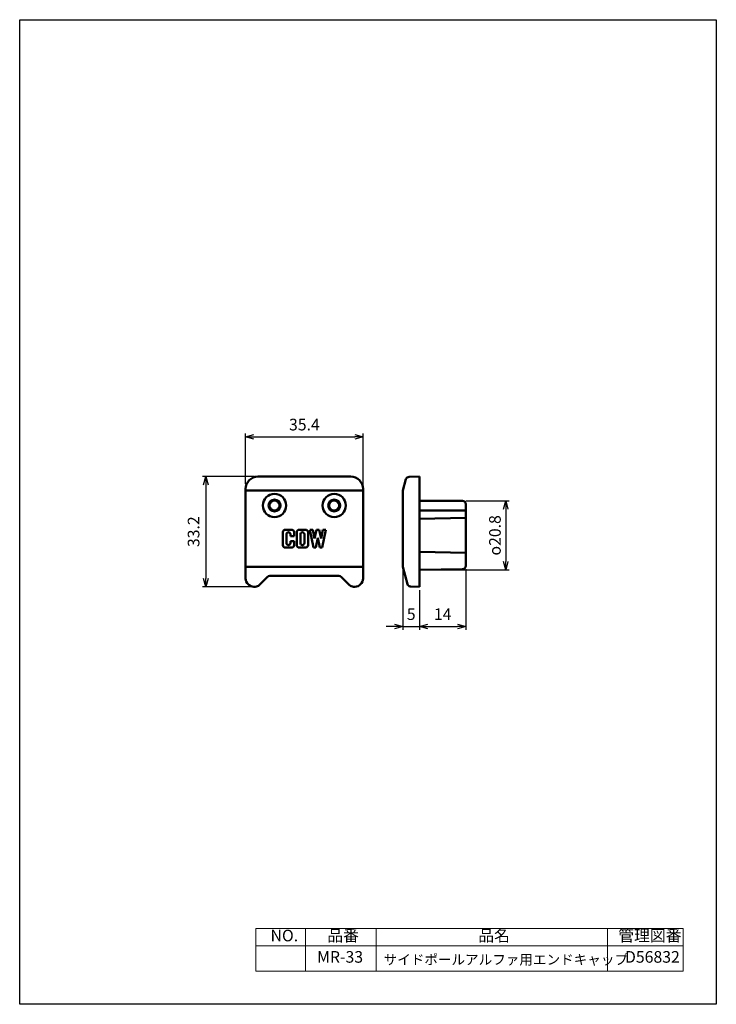
# Model space of a CAD drawing. Units: millimetres. Extents: x 0 to 210, y 0 to 297.
import ezdxf

# ---------------------------------------------------------------- set-up
doc = ezdxf.new("R2010")
doc.units = ezdxf.units.MM
doc.layers.add('AM_0', color=7, linetype='Continuous', lineweight=50)
doc.layers.add('AM_5', color=3, linetype='Continuous', lineweight=25)
doc.styles.get("Standard").update_dxf_attribs({"font": 'isocp.shx', "bigfont": 'extfont2.shx'})
doc.dimstyles.new('AM_JIS$0', dxfattribs={"dimtxt": 3.5, "dimasz": 2.5, "dimexe": 1, "dimexo": 1, "dimgap": 1.5, "dimtad": 3, "dimdsep": 46, "dimtxsty": 'STANDARD', "dimblk": 'OPEN30', "dimblk1": 'OPEN30', "dimblk2": 'OPEN30', "dimcen": 0, "dimclrd": 256, "dimclre": 256, "dimclrt": 2, "dimadec": 0, "dimazin": 2, "dimtp": 0.1, "dimtm": 0.1, "dimtfac": 0.71, "dimtdec": 3, "dimtmove": 0, "dimatfit": 3, "dimldrblk": 'OPEN30', "dimfxl": 1, "dimlwd": -1, "dimlwe": -1, "dimarcsym": 0})

# ---------------------------------------------------------------- blocks, each defined once
blk = doc.blocks.new('_Open30')
at = {"color": 0, "linetype": 'ByBlock', "lineweight": -2}
for p, q in [((-1, 0.27), (0, 0)), ((0, 0), (-1, -0.27)), ((0, 0), (-1, 0))]:
    blk.add_line(p, q, dxfattribs=at)
blk = doc.blocks.new('*D16')
at = {"layer": 'AM_5', "linetype": 'ByBlock'}
for p, q in [((134.52, 151.86), (147.52, 151.86)), ((146.52, 149.36), (146.52, 133.56)), ((121.52, 131.06), (147.52, 131.06))]:
    blk.add_line(p, q, dxfattribs=at)
at = {"layer": 'Defpoints', "color": 0}
for p in [(133.52, 151.86), (120.52, 131.06), (146.52, 131.06)]:
    blk.add_point(p, dxfattribs=at)
at = {"layer": 'AM_5', "xscale": 2.5, "yscale": 2.5, "zscale": 2.5}
for p, rotation in [((146.52, 151.86), 90), ((146.52, 131.06), 270)]:
    blk.add_blockref('_Open30', p, dxfattribs=dict(at, rotation=rotation))
at = {"layer": 'AM_5', "color": 2, "insert": (143.27, 141.46), "char_height": 3.5, "attachment_point": 5, "rotation": 90}
blk.add_mtext('{\\Famgdt|c128;o}20.8', dxfattribs=at)
blk = doc.blocks.new('*D17')
at = {"layer": 'AM_5', "linetype": 'ByBlock'}
for p, q in [((115.52, 130.96), (115.52, 112.98)), ((120.52, 124.96), (120.52, 112.98)), ((113.02, 113.98), (110.52, 113.98)), ((115.52, 113.98), (120.52, 113.98)), ((123.02, 113.98), (125.52, 113.98))]:
    blk.add_line(p, q, dxfattribs=at)
at = {"layer": 'Defpoints', "color": 0}
for p in [(115.52, 131.96), (120.52, 125.96), (120.52, 113.98)]:
    blk.add_point(p, dxfattribs=at)
at = {"layer": 'AM_5', "xscale": 2.5, "yscale": 2.5, "zscale": 2.5}
blk.add_blockref('_Open30', (115.52, 113.98), dxfattribs=at)
at = {"layer": 'AM_5', "xscale": 2.5, "yscale": 2.5, "zscale": 2.5, "rotation": 180}
blk.add_blockref('_Open30', (120.52, 113.98), dxfattribs=at)
at = {"layer": 'AM_5', "color": 2, "insert": (118.02, 117.23), "char_height": 3.5, "attachment_point": 5}
blk.add_mtext('5', dxfattribs=at)
blk = doc.blocks.new('*D18')
at = {"layer": 'AM_5', "linetype": 'ByBlock'}
for p, q in [((134.52, 131.29), (134.52, 112.98)), ((120.52, 124.96), (120.52, 112.98)), ((123.02, 113.98), (132.02, 113.98))]:
    blk.add_line(p, q, dxfattribs=at)
at = {"layer": 'Defpoints', "color": 0}
for p in [(134.52, 132.29), (120.52, 125.96), (134.52, 113.98)]:
    blk.add_point(p, dxfattribs=at)
at = {"layer": 'AM_5', "xscale": 2.5, "yscale": 2.5, "zscale": 2.5, "rotation": 180}
blk.add_blockref('_Open30', (120.52, 113.98), dxfattribs=at)
at = {"layer": 'AM_5', "xscale": 2.5, "yscale": 2.5, "zscale": 2.5}
blk.add_blockref('_Open30', (134.52, 113.98), dxfattribs=at)
at = {"layer": 'AM_5', "color": 2, "insert": (127.52, 117.23), "char_height": 3.5, "attachment_point": 5}
blk.add_mtext('14', dxfattribs=at)
blk = doc.blocks.new('*D19')
at = {"layer": 'AM_5', "linetype": 'ByBlock'}
for p, q in [((68.12, 156.96), (68.12, 172.16)), ((70.62, 171.16), (101.02, 171.16)), ((103.52, 156.46), (103.52, 172.16))]:
    blk.add_line(p, q, dxfattribs=at)
at = {"layer": 'Defpoints', "color": 0}
for p in [(103.52, 171.16), (68.12, 155.96), (103.52, 155.46)]:
    blk.add_point(p, dxfattribs=at)
at = {"layer": 'AM_5', "xscale": 2.5, "yscale": 2.5, "zscale": 2.5, "rotation": 180}
blk.add_blockref('_Open30', (68.12, 171.16), dxfattribs=at)
at = {"layer": 'AM_5', "xscale": 2.5, "yscale": 2.5, "zscale": 2.5}
blk.add_blockref('_Open30', (103.52, 171.16), dxfattribs=at)
at = {"layer": 'AM_5', "color": 2, "insert": (85.82, 174.41), "char_height": 3.5, "attachment_point": 5}
blk.add_mtext('35.4', dxfattribs=at)
blk = doc.blocks.new('*D20')
at = {"layer": 'AM_5', "linetype": 'ByBlock'}
for p, q in [((70.82, 159.16), (55.12, 159.16)), ((56.12, 156.66), (56.12, 128.46)), ((69.52, 125.96), (55.12, 125.96))]:
    blk.add_line(p, q, dxfattribs=at)
at = {"layer": 'Defpoints', "color": 0}
for p in [(71.82, 159.16), (56.12, 125.96), (70.52, 125.96)]:
    blk.add_point(p, dxfattribs=at)
at = {"layer": 'AM_5', "xscale": 2.5, "yscale": 2.5, "zscale": 2.5}
for p, rotation in [((56.12, 159.16), 90), ((56.12, 125.96), 270)]:
    blk.add_blockref('_Open30', p, dxfattribs=dict(at, rotation=rotation))
at = {"layer": 'AM_5', "color": 2, "insert": (52.87, 142.56), "char_height": 3.5, "attachment_point": 5, "rotation": 90}
blk.add_mtext('33.2', dxfattribs=at)

msp = doc.modelspace()

# ---------------------------------------------------------------- linework, layer by layer
at = {"color": 0, "linetype": 'Continuous', "lineweight": 0}
for p, q in [((71.233, 22.884), (71.233, 10)), ((200, 22.884), (71.233, 22.884)), ((86.115, 22.884), (86.115, 10)), ((107.45, 22.884), (107.45, 10)), ((177.16, 22.884), (177.16, 10)), ((200, 10), (200, 22.884)), ((71.233, 17.679), (200, 17.679)), ((71.233, 10), (200, 10))]:
    msp.add_line(p, q, dxfattribs=at)
msp.add_lwpolyline([(0, 297), (210, 297), (210, 0), (0, 0)], close=True)
at = {"layer": 'AM_0'}
for p, q in [((85.817, 159.161), (71.817, 159.161)), ((85.817, 159.161), (99.817, 159.161)), ((115.519, 154.961), (116.431, 158.365)), ((120.519, 159.161), (117.379, 159.106)), ((120.519, 125.961), (120.519, 159.161)), ((68.117, 155.461), (68.117, 128.461)), ((68.117, 154.961), (85.817, 154.961)), ((103.517, 154.961), (85.817, 154.961)), ((103.517, 155.461), (103.517, 128.461)), ((115.519, 131.961), (115.519, 154.961)), ((133.519, 151.861), (120.519, 151.861)), ((134.519, 148.961), (120.519, 148.961)), ((134.519, 150.861), (134.519, 132.288)), ((120.519, 146.461), (134.519, 146.705)), ((80.067, 143.161), (81.967, 143.161)), ((84.217, 143.161), (86.167, 143.161)), ((87.417, 143.161), (88.565, 137.761)), ((87.417, 143.161), (88.338, 143.161)), ((88.338, 143.161), (88.902, 140.503)), ((89.467, 143.161), (88.902, 140.503)), ((89.467, 143.161), (90.267, 143.161)), ((90.267, 143.161), (90.832, 140.503)), ((91.397, 143.161), (90.832, 140.503)), ((92.317, 143.161), (91.17, 137.761)), ((91.397, 143.161), (92.317, 143.161)), ((79.317, 142.411), (79.317, 138.511)), ((80.417, 141.811), (80.417, 139.111)), ((81.617, 141.211), (81.617, 141.811)), ((81.617, 141.211), (82.717, 141.211)), ((82.717, 139.711), (81.617, 139.711)), ((81.617, 139.111), (81.617, 139.711)), ((82.717, 142.411), (82.717, 141.211)), ((82.717, 139.711), (82.717, 138.511)), ((83.517, 142.411), (83.517, 138.511)), ((84.617, 141.811), (84.617, 139.111)), ((85.817, 139.111), (85.817, 141.811)), ((86.917, 142.411), (86.917, 138.511)), ((89.867, 140.714), (89.24, 137.761)), ((89.867, 140.714), (90.495, 137.761)), ((81.967, 137.761), (80.067, 137.761)), ((86.167, 137.761), (84.217, 137.761)), ((89.24, 137.761), (88.565, 137.761)), ((91.17, 137.761), (90.495, 137.761)), ((120.635, 136.461), (134.519, 136.219)), ((85.817, 131.961), (68.117, 131.961)), ((85.817, 131.961), (103.517, 131.961)), ((115.519, 131.961), (116.915, 126.748)), ((120.519, 131.061), (133.536, 131.288)), ((72.215, 126.459), (74.725, 128.968)), ((75.432, 129.261), (85.817, 129.261)), ((96.203, 129.261), (85.817, 129.261)), ((99.419, 126.459), (96.91, 128.968)), ((70.617, 125.961), (71.013, 125.961)), ((101.017, 125.961), (100.622, 125.961)), ((120.519, 125.961), (117.864, 126.007))]:
    msp.add_line(p, q, dxfattribs=at)
for centre, radius in [((76.817, 150.461), 3.5), ((76.817, 150.461), 1.8), ((76.817, 150.461), 1.5), ((94.817, 150.461), 3.5), ((94.817, 150.461), 1.8), ((94.817, 150.461), 1.5)]:
    msp.add_circle(centre, radius, dxfattribs=at)
for centre, radius, start, end in [((71.817, 155.461), 3.7, 90, 180), ((99.817, 155.461), 3.7, 0, 90), ((117.397, 158.106), 1, 91, 165), ((133.519, 150.861), 1, 0, 90), ((80.067, 142.411), 0.75, 90, 180), ((81.967, 142.411), 0.75, 0, 90), ((84.267, 142.411), 0.75, 90, 180), ((86.167, 142.411), 0.75, 0, 90), ((81.017, 141.811), 0.6, 0, 180), ((85.217, 141.811), 0.6, 0, 180), ((80.067, 138.511), 0.75, 180, 270), ((81.017, 139.111), 0.6, 180, 0), ((81.967, 138.511), 0.75, 270, 0), ((84.267, 138.511), 0.75, 180, 270), ((85.217, 139.111), 0.6, 180, 0), ((86.167, 138.511), 0.75, 270, 0), ((133.519, 132.288), 1, 271, 0), ((70.617, 128.461), 2.5, 180, 270), ((75.432, 128.261), 1, 90, 135), ((96.203, 128.261), 1, 45, 90), ((101.017, 128.461), 2.5, 270, 0), ((71.013, 127.661), 1.7, 270, 315), ((100.622, 127.661), 1.7, 225, 270), ((117.881, 127.007), 1, 195, 269)]:
    msp.add_arc(centre, radius, start, end, dxfattribs=at)

# ---------------------------------------------------------------- texts
at = {"color": 0, "linetype": 'Continuous', "lineweight": 0, "attachment_point": 1}
for s, insert, char_height in [('NO.', (75.619, 22.493), 3.5), ('品番', (92.709, 22.493), 3.5), ('品名', (138.231, 22.493), 3.5), ('管理図番', (180.433, 22.493), 3.5), ('MR-33', (89.653, 16.051), 3.5), ('サイドポールアルファ用エンドキャップ', (109.716, 14.983), 3), ('D56832', (182.469, 16.051), 3.5)]:
    msp.add_mtext(s, dxfattribs=dict(at, insert=insert, char_height=char_height))

# ---------------------------------------------------------------- dimensions: what is measured, and where the dimension line sits
at = {"layer": 'AM_5'}
dim = msp.add_linear_dim(base=(103.517, 171.161), p1=(68.117, 155.961), p2=(103.517, 155.461), dimstyle='AM_JIS$0', dxfattribs=at)
dim.commit()
dim.dimension.update_dxf_attribs({"geometry": '*D19', "text_midpoint": (85.817, 174.411)})
for base, p1, p2, angle, picture, middle in [((56.117, 125.963), (71.817, 159.161), (70.52, 125.963), 90, '*D20', (52.867, 142.562)), ((120.519, 113.984), (115.519, 131.961), (120.519, 125.961), 0, '*D17', (118.019, 117.234))]:
    dim = msp.add_linear_dim(base=base, p1=p1, p2=p2, angle=angle, dimstyle='AM_JIS$0', override={"dimpost": ''}, dxfattribs=at)
    dim.commit()
    dim.dimension.update_dxf_attribs({"geometry": picture, "text_midpoint": middle})
dim = msp.add_linear_dim(base=(146.519, 131.061), p1=(133.519, 151.861), p2=(120.519, 131.061), angle=90, text='{\\Famgdt|c128;o}<>', dimstyle='AM_JIS$0', override={"dimpost": ''}, dxfattribs=at)
dim.commit()
dim.dimension.update_dxf_attribs({"geometry": '*D16', "text_midpoint": (143.268, 141.461)})
dim = msp.add_linear_dim(base=(134.519, 113.984), p1=(120.519, 125.961), p2=(134.519, 132.288), angle=0, dimstyle='AM_JIS$0', dxfattribs=at)
dim.commit()
dim.dimension.update_dxf_attribs({"geometry": '*D18', "text_midpoint": (127.519, 117.234)})

doc.saveas('drawing.dxf')
